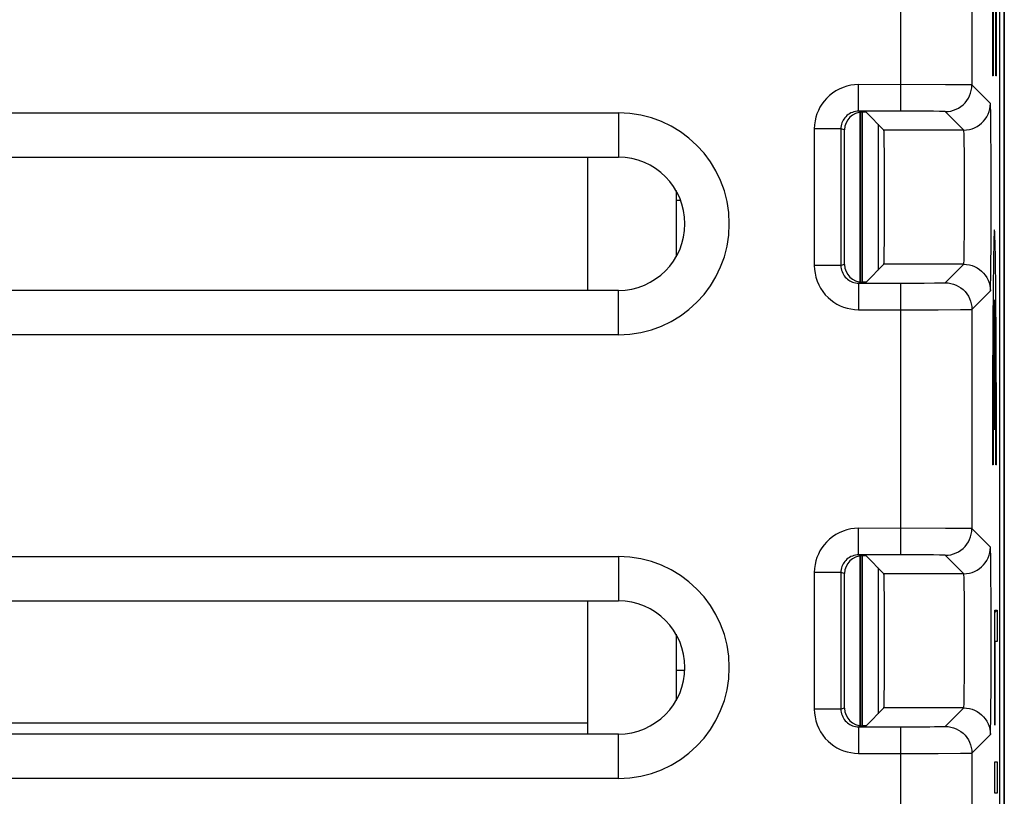
# Model space of a CAD drawing. Units: millimetres. Extents: x 215.1 to 237.3, y 117.4 to 170.2.
# Drawn here: x 226.2 to 237.3, y 134.5 to 143.3 of the extents above; entities that cross this region are included whole.
import ezdxf

# ---------------------------------------------------------------- set-up
doc = ezdxf.new("R2010")
doc.units = ezdxf.units.MM
doc.header["$LTSCALE"] = 16.335
doc.layers.get('0').update_dxf_attribs({"linetype": 'CONTINUOUS'})
for name, color, linetype in [('CURVE', 7, 'CONTINUOUS'), ('DRAFT', 7, 'CONTINUOUS'), ('RACCORDO', 7, 'CONTINUOUS')]:
    doc.layers.add(name, color=color, linetype=linetype)

msp = doc.modelspace()

# ---------------------------------------------------------------- linework, layer by layer
at = {"color": 7, "linetype": 'CONTINUOUS'}
for p, q in [((237.285, 169.695), (237.285, 117.895)), ((237.235, 126.737), (237.235, 160.853)), ((236.92, 145.03), (236.92, 142.56)), ((236.12, 142.264), (235.643, 142.264)), ((235.726, 142.254), (235.685, 142.254)), ((235.726, 142.254), (235.928, 142.052)), ((235.485, 140.537), (235.485, 142.054)), ((236.828, 142.052), (235.928, 142.052)), ((219.435, 141.745), (232.935, 141.745)), ((232.585, 141.745), (232.585, 140.245)), ((233.585, 141.369), (233.585, 140.621)), ((233.638, 141.256), (233.585, 141.256)), ((235.726, 140.337), (235.928, 140.539)), ((236.828, 140.539), (235.928, 140.539)), ((235.643, 140.326), (236.12, 140.326)), ((235.726, 140.337), (235.685, 140.337)), ((232.935, 140.245), (219.435, 140.245)), ((236.92, 140.03), (236.92, 137.56)), ((236.12, 137.264), (235.643, 137.264)), ((235.726, 137.254), (235.685, 137.254)), ((235.726, 137.254), (235.928, 137.052)), ((235.485, 135.537), (235.485, 137.054)), ((236.828, 137.052), (235.928, 137.052)), ((219.435, 136.745), (232.935, 136.745)), ((232.585, 136.745), (232.585, 135.245)), ((237.177, 136.615), (237.204, 136.641)), ((233.585, 136.369), (233.585, 135.621)), ((233.684, 135.961), (233.585, 135.961)), ((237.177, 135.775), (237.18, 135.777)), ((235.726, 135.337), (235.928, 135.539)), ((236.828, 135.539), (235.928, 135.539)), ((219.017, 135.373), (232.585, 135.373)), ((235.643, 135.326), (236.12, 135.326)), ((235.726, 135.337), (235.685, 135.337)), ((232.935, 135.245), (219.435, 135.245)), ((236.92, 135.03), (236.92, 132.56))]:
    msp.add_line(p, q, dxfattribs=at)
at = {"color": 250, "linetype": 'CONTINUOUS'}
for p, q in [((236.12, 142.264), (236.12, 145.326)), ((236.622, 142.563), (235.643, 142.564)), ((235.643, 142.264), (235.643, 142.564)), ((236.812, 142.562), (236.622, 142.563)), ((237.128, 142.352), (236.92, 142.56)), ((219.435, 142.245), (232.935, 142.245)), ((232.935, 142.245), (232.935, 141.745)), ((236.373, 142.264), (236.12, 142.264)), ((236.487, 142.263), (236.373, 142.264)), ((236.553, 142.262), (236.487, 142.263)), ((236.828, 142.052), (236.62, 142.26)), ((237.133, 142.201), (237.132, 142.273)), ((237.134, 142.058), (237.133, 142.201)), ((235.443, 142.064), (235.143, 142.064)), ((235.143, 142.064), (235.143, 140.526)), ((235.485, 142.054), (235.443, 142.064)), ((235.443, 142.064), (235.443, 140.526)), ((236.833, 141.913), (236.832, 141.972)), ((237.136, 141.743), (237.134, 142.058)), ((236.835, 141.802), (236.833, 141.913)), ((236.836, 141.616), (236.835, 141.802)), ((237.137, 141.21), (237.136, 141.743)), ((236.837, 141.346), (236.836, 141.616)), ((236.837, 141.07), (236.837, 141.346)), ((237.136, 140.766), (237.137, 141.21)), ((236.836, 140.869), (236.837, 141.07)), ((236.834, 140.742), (236.836, 140.869)), ((237.134, 140.522), (237.136, 140.766)), ((236.833, 140.672), (236.834, 140.742)), ((235.485, 140.537), (235.443, 140.526)), ((236.62, 140.33), (236.828, 140.539)), ((235.443, 140.526), (235.143, 140.526)), ((237.133, 140.383), (237.134, 140.522)), ((235.643, 140.326), (235.643, 140.026)), ((236.12, 137.264), (236.12, 140.326)), ((236.381, 140.327), (236.498, 140.328)), ((236.498, 140.328), (236.558, 140.328)), ((236.558, 140.328), (236.586, 140.329)), ((232.935, 139.745), (232.935, 140.245)), ((236.92, 140.03), (237.128, 140.239)), ((235.643, 140.026), (236.12, 140.026)), ((236.12, 140.026), (236.538, 140.027)), ((236.538, 140.027), (236.793, 140.028)), ((236.793, 140.028), (236.866, 140.029)), ((236.866, 140.029), (236.898, 140.029)), ((232.935, 139.745), (219.435, 139.745)), ((236.622, 137.563), (235.643, 137.564)), ((235.643, 137.264), (235.643, 137.564)), ((236.812, 137.562), (236.622, 137.563)), ((237.128, 137.352), (236.92, 137.56)), ((219.435, 137.245), (232.935, 137.245)), ((232.935, 137.245), (232.935, 136.745)), ((236.373, 137.264), (236.12, 137.264)), ((236.487, 137.263), (236.373, 137.264)), ((236.553, 137.262), (236.487, 137.263)), ((236.828, 137.052), (236.62, 137.26)), ((237.133, 137.201), (237.132, 137.273)), ((237.134, 137.058), (237.133, 137.201)), ((235.443, 137.064), (235.143, 137.064)), ((235.143, 137.064), (235.143, 135.526)), ((235.485, 137.054), (235.443, 137.064)), ((235.443, 137.064), (235.443, 135.526)), ((237.136, 136.743), (237.134, 137.058)), ((236.833, 136.913), (236.832, 136.972)), ((236.835, 136.802), (236.833, 136.913)), ((236.836, 136.616), (236.835, 136.802)), ((237.137, 136.21), (237.136, 136.743)), ((236.837, 136.346), (236.836, 136.616)), ((237.177, 136.641), (237.204, 136.641)), ((237.177, 135.345), (237.177, 136.641)), ((237.204, 136.641), (237.204, 136.288)), ((236.837, 136.07), (236.837, 136.346)), ((237.136, 135.766), (237.137, 136.21)), ((237.204, 136.288), (237.18, 136.288)), ((237.18, 136.288), (237.18, 135.345)), ((236.836, 135.869), (236.837, 136.07)), ((236.834, 135.742), (236.836, 135.869)), ((237.134, 135.522), (237.136, 135.766)), ((236.833, 135.672), (236.834, 135.742)), ((235.485, 135.537), (235.443, 135.526)), ((236.62, 135.33), (236.828, 135.539)), ((235.443, 135.526), (235.143, 135.526)), ((237.133, 135.383), (237.134, 135.522)), ((235.643, 135.326), (235.643, 135.026)), ((236.12, 135.326), (236.237, 135.326)), ((236.12, 132.264), (236.12, 135.326)), ((236.237, 135.326), (236.444, 135.327)), ((236.444, 135.327), (236.498, 135.328)), ((236.498, 135.328), (236.558, 135.328)), ((236.558, 135.328), (236.586, 135.329)), ((237.18, 135.345), (237.177, 135.345)), ((232.935, 134.745), (232.935, 135.245)), ((236.92, 135.03), (237.128, 135.239)), ((235.643, 135.026), (236.12, 135.026)), ((236.12, 135.026), (236.538, 135.027)), ((236.538, 135.027), (236.793, 135.028)), ((236.793, 135.028), (236.866, 135.029)), ((236.866, 135.029), (236.898, 135.029)), ((237.177, 134.93), (237.204, 134.93)), ((237.177, 134.577), (237.177, 134.93)), ((237.204, 134.93), (237.204, 134.577)), ((232.935, 134.745), (219.435, 134.745)), ((237.204, 134.577), (237.177, 134.577))]:
    msp.add_line(p, q, dxfattribs=at)
for points in [[(235.643, 142.564), (235.598, 142.562), (235.554, 142.556), (235.51, 142.546), (235.467, 142.532), (235.425, 142.514), (235.386, 142.493), (235.348, 142.468), (235.313, 142.44), (235.281, 142.409), (235.253, 142.378), (235.229, 142.345), (235.207, 142.31), (235.189, 142.273), (235.173, 142.235), (235.161, 142.196), (235.151, 142.154), (235.146, 142.11), (235.143, 142.064)], [(236.62, 142.26), (236.651, 142.262), (236.682, 142.266), (236.713, 142.275), (236.742, 142.286), (236.77, 142.3), (236.796, 142.317), (236.821, 142.337), (236.843, 142.359), (236.863, 142.384), (236.88, 142.41), (236.894, 142.438), (236.905, 142.467), (236.913, 142.497), (236.918, 142.529), (236.92, 142.56)], [(236.92, 142.56), (236.917, 142.56), (236.91, 142.561), (236.899, 142.561), (236.883, 142.561), (236.863, 142.561), (236.812, 142.562)], [(236.828, 142.052), (236.86, 142.053), (236.891, 142.058), (236.921, 142.066), (236.95, 142.078), (236.978, 142.092), (237.004, 142.109), (237.029, 142.129), (237.051, 142.151), (237.071, 142.175), (237.088, 142.202), (237.102, 142.23), (237.113, 142.259), (237.122, 142.289), (237.126, 142.32), (237.128, 142.352)], [(237.132, 142.273), (237.131, 142.301), (237.13, 142.323), (237.13, 142.338), (237.129, 142.348), (237.128, 142.352)], [(235.643, 142.264), (235.625, 142.263), (235.607, 142.261), (235.59, 142.257), (235.573, 142.251), (235.556, 142.244), (235.54, 142.236), (235.525, 142.226), (235.511, 142.215), (235.498, 142.202), (235.487, 142.19), (235.477, 142.176), (235.469, 142.162), (235.461, 142.148), (235.455, 142.133), (235.45, 142.117), (235.446, 142.1), (235.444, 142.082), (235.443, 142.064)], [(236.62, 142.26), (236.618, 142.26), (236.614, 142.261), (236.607, 142.261), (236.597, 142.261), (236.585, 142.261), (236.553, 142.262)], [(236.832, 141.972), (236.832, 141.995), (236.831, 142.015), (236.83, 142.031), (236.83, 142.042), (236.829, 142.049), (236.828, 142.052)], [(236.828, 140.539), (236.829, 140.541), (236.83, 140.548), (236.83, 140.559), (236.831, 140.574), (236.831, 140.593), (236.832, 140.615), (236.833, 140.672)], [(236.828, 140.539), (236.86, 140.537), (236.891, 140.532), (236.921, 140.524), (236.95, 140.513), (236.978, 140.498), (237.004, 140.481), (237.029, 140.462), (237.051, 140.439), (237.071, 140.415), (237.088, 140.389), (237.102, 140.361), (237.113, 140.331), (237.122, 140.301), (237.126, 140.27), (237.128, 140.239)], [(235.143, 140.526), (235.145, 140.481), (235.151, 140.437), (235.161, 140.393), (235.175, 140.35), (235.193, 140.309), (235.214, 140.269), (235.239, 140.232), (235.267, 140.196), (235.298, 140.165), (235.329, 140.137), (235.362, 140.112), (235.397, 140.091), (235.434, 140.072), (235.472, 140.056), (235.512, 140.044), (235.554, 140.035), (235.597, 140.029), (235.643, 140.026)], [(235.443, 140.526), (235.444, 140.508), (235.446, 140.49), (235.45, 140.473), (235.456, 140.456), (235.463, 140.439), (235.471, 140.423), (235.481, 140.408), (235.492, 140.394), (235.505, 140.381), (235.517, 140.37), (235.531, 140.36), (235.545, 140.352), (235.559, 140.344), (235.574, 140.338), (235.59, 140.333), (235.607, 140.329), (235.625, 140.327), (235.643, 140.326)], [(236.12, 140.326), (236.16, 140.326), (236.381, 140.327)], [(236.586, 140.329), (236.597, 140.329), (236.606, 140.329), (236.613, 140.33), (236.618, 140.33), (236.62, 140.33)], [(236.62, 140.33), (236.651, 140.329), (236.682, 140.324), (236.713, 140.316), (236.742, 140.304), (236.77, 140.29), (236.796, 140.273), (236.821, 140.253), (236.843, 140.231), (236.863, 140.207), (236.88, 140.18), (236.894, 140.152), (236.905, 140.123), (236.913, 140.093), (236.918, 140.062), (236.92, 140.03)], [(237.128, 140.239), (237.129, 140.242), (237.13, 140.252), (237.13, 140.267), (237.131, 140.288), (237.131, 140.314), (237.133, 140.383)], [(236.898, 140.029), (236.909, 140.03), (236.917, 140.03), (236.92, 140.03)], [(235.643, 137.564), (235.598, 137.562), (235.554, 137.556), (235.51, 137.546), (235.467, 137.532), (235.425, 137.514), (235.386, 137.493), (235.348, 137.468), (235.313, 137.44), (235.281, 137.409), (235.253, 137.378), (235.229, 137.345), (235.207, 137.31), (235.189, 137.273), (235.173, 137.235), (235.161, 137.196), (235.151, 137.154), (235.146, 137.11), (235.143, 137.064)], [(236.62, 137.26), (236.651, 137.262), (236.682, 137.266), (236.713, 137.275), (236.742, 137.286), (236.77, 137.3), (236.796, 137.317), (236.821, 137.337), (236.843, 137.359), (236.863, 137.384), (236.88, 137.41), (236.894, 137.438), (236.905, 137.467), (236.913, 137.497), (236.918, 137.529), (236.92, 137.56)], [(236.92, 137.56), (236.917, 137.56), (236.91, 137.561), (236.899, 137.561), (236.883, 137.561), (236.863, 137.561), (236.812, 137.562)], [(236.828, 137.052), (236.86, 137.053), (236.891, 137.058), (236.921, 137.066), (236.95, 137.078), (236.978, 137.092), (237.004, 137.109), (237.029, 137.129), (237.051, 137.151), (237.071, 137.175), (237.088, 137.202), (237.102, 137.23), (237.113, 137.259), (237.122, 137.289), (237.126, 137.32), (237.128, 137.352)], [(237.132, 137.273), (237.131, 137.301), (237.13, 137.323), (237.13, 137.338), (237.129, 137.348), (237.128, 137.352)], [(235.643, 137.264), (235.625, 137.263), (235.607, 137.261), (235.59, 137.257), (235.573, 137.251), (235.556, 137.244), (235.54, 137.236), (235.525, 137.226), (235.511, 137.215), (235.498, 137.202), (235.487, 137.19), (235.477, 137.176), (235.469, 137.162), (235.461, 137.148), (235.455, 137.133), (235.45, 137.117), (235.446, 137.1), (235.444, 137.082), (235.443, 137.064)], [(236.62, 137.26), (236.618, 137.26), (236.614, 137.261), (236.607, 137.261), (236.597, 137.261), (236.585, 137.261), (236.553, 137.262)], [(236.832, 136.972), (236.832, 136.995), (236.831, 137.015), (236.83, 137.031), (236.83, 137.042), (236.829, 137.049), (236.828, 137.052)], [(236.828, 135.539), (236.829, 135.541), (236.83, 135.548), (236.83, 135.559), (236.831, 135.574), (236.831, 135.593), (236.832, 135.615), (236.833, 135.672)], [(236.828, 135.539), (236.86, 135.537), (236.891, 135.532), (236.921, 135.524), (236.95, 135.513), (236.978, 135.498), (237.004, 135.481), (237.029, 135.462), (237.051, 135.439), (237.071, 135.415), (237.088, 135.389), (237.102, 135.361), (237.113, 135.331), (237.122, 135.301), (237.126, 135.27), (237.128, 135.239)], [(235.143, 135.526), (235.145, 135.481), (235.151, 135.437), (235.161, 135.393), (235.175, 135.35), (235.193, 135.309), (235.214, 135.269), (235.239, 135.232), (235.267, 135.196), (235.298, 135.165), (235.329, 135.137), (235.362, 135.112), (235.397, 135.091), (235.434, 135.072), (235.472, 135.056), (235.512, 135.044), (235.554, 135.035), (235.597, 135.029), (235.643, 135.026)], [(235.443, 135.526), (235.444, 135.508), (235.446, 135.49), (235.45, 135.473), (235.456, 135.456), (235.463, 135.439), (235.471, 135.423), (235.481, 135.408), (235.492, 135.394), (235.505, 135.381), (235.517, 135.37), (235.531, 135.36), (235.545, 135.352), (235.559, 135.344), (235.574, 135.338), (235.59, 135.333), (235.607, 135.329), (235.625, 135.327), (235.643, 135.326)], [(236.586, 135.329), (236.597, 135.329), (236.606, 135.329), (236.613, 135.33), (236.618, 135.33), (236.62, 135.33)], [(236.62, 135.33), (236.651, 135.329), (236.682, 135.324), (236.713, 135.316), (236.742, 135.304), (236.77, 135.29), (236.796, 135.273), (236.821, 135.253), (236.843, 135.231), (236.863, 135.207), (236.88, 135.18), (236.894, 135.152), (236.905, 135.123), (236.913, 135.093), (236.918, 135.062), (236.92, 135.03)], [(237.128, 135.239), (237.129, 135.242), (237.13, 135.252), (237.13, 135.267), (237.131, 135.288), (237.131, 135.314), (237.133, 135.383)], [(236.898, 135.029), (236.909, 135.03), (236.917, 135.03), (236.92, 135.03)]]:
    msp.add_lwpolyline(points, dxfattribs=at)
for centre in [(232.935, 140.995), (232.935, 135.995)]:
    msp.add_arc(centre, 1.25, 270, 90, dxfattribs=at)
at = {"color": 7, "linetype": 'CONTINUOUS'}
for centre in [(232.935, 140.995), (232.935, 135.995)]:
    msp.add_arc(centre, 0.75, 270, 90, dxfattribs=at)
for centre, major_axis, ratio, start_param, end_param in [((235.685, 142.054), (-0.194, 0.049), 0.999353, 4.95743, 6.527922), ((235.928, 141.295), (0, 0.757), 0.008727, -3.132866, -0.008727), ((235.685, 140.537), (-0.194, -0.049), 0.999353, 6.038448, 7.60894), ((235.685, 137.054), (-0.194, 0.049), 0.999353, 4.95743, 6.527922), ((235.928, 136.295), (0, 0.757), 0.008727, -3.132866, -0.008727), ((235.685, 135.537), (-0.194, -0.049), 0.999353, 6.038448, 7.60894)]:
    msp.add_ellipse(centre, major_axis=major_axis, ratio=ratio, start_param=start_param, end_param=end_param, dxfattribs=at)
at = {"layer": 'CURVE', "color": 250, "linetype": 'CONTINUOUS'}
for p, q in [((237.158, 142.663), (237.152, 142.663)), ((237.196, 142.663), (237.19, 142.663)), ((237.171, 138.678), (237.171, 140.138)), ((237.177, 140.138), (237.177, 138.678)), ((237.177, 138.678), (237.171, 138.678)), ((237.158, 138.278), (237.152, 138.278)), ((237.196, 138.278), (237.19, 138.278))]:
    msp.add_line(p, q, dxfattribs=at)
for centre, major_axis, start_param, end_param in [((237.174, 142.763), (0, 2.55), -1.610022, 1.610022), ((237.174, 142.763), (0, 1.8), -1.626381, 1.626381), ((237.174, 138.378), (0, 2.55), -1.610022, 1.610022), ((237.174, 138.378), (0, 1.8), 0.209871, 1.626381), ((237.174, 138.378), (0, 1.8), -1.626381, -0.209871)]:
    msp.add_ellipse(centre, major_axis=major_axis, ratio=0.008727, start_param=start_param, end_param=end_param, dxfattribs=at)
at = {"layer": 'DRAFT', "color": 7, "linetype": 'CONTINUOUS'}
for p, q in [((235.664, 142.254), (235.664, 140.337)), ((235.664, 137.254), (235.664, 135.337))]:
    msp.add_line(p, q, dxfattribs=at)
at = {"layer": 'RACCORDO', "color": 7, "linetype": 'CONTINUOUS'}
for p, q in [((237.285, 126.244), (237.285, 161.346)), ((237.235, 126.737), (237.235, 160.853)), ((236.12, 142.264), (235.643, 142.264)), ((235.657, 142.254), (235.657, 140.337)), ((235.726, 142.254), (235.685, 142.254)), ((235.726, 142.254), (235.928, 142.052)), ((235.862, 142.117), (235.862, 140.473)), ((235.485, 140.537), (235.485, 142.054)), ((219.435, 141.745), (232.935, 141.745)), ((235.726, 140.337), (235.928, 140.539)), ((235.643, 140.326), (236.12, 140.326)), ((235.726, 140.337), (235.685, 140.337)), ((232.935, 140.245), (219.435, 140.245)), ((236.12, 137.264), (235.643, 137.264)), ((235.657, 137.254), (235.657, 135.337)), ((235.726, 137.254), (235.685, 137.254)), ((235.726, 137.254), (235.928, 137.052)), ((235.862, 137.117), (235.862, 135.473)), ((235.485, 135.537), (235.485, 137.054)), ((219.435, 136.745), (232.935, 136.745)), ((235.726, 135.337), (235.928, 135.539)), ((235.643, 135.326), (236.12, 135.326)), ((235.726, 135.337), (235.685, 135.337)), ((232.935, 135.245), (219.435, 135.245))]:
    msp.add_line(p, q, dxfattribs=at)
at = {"layer": 'RACCORDO', "color": 250, "linetype": 'CONTINUOUS'}
for p, q in [((236.12, 142.264), (236.12, 145.326)), ((236.92, 145.03), (236.92, 142.56)), ((236.622, 142.563), (235.643, 142.564)), ((235.643, 142.264), (235.643, 142.564)), ((236.812, 142.562), (236.622, 142.563)), ((237.128, 142.352), (236.92, 142.56)), ((219.435, 142.245), (232.935, 142.245)), ((232.935, 142.245), (232.935, 141.745)), ((235.682, 142.254), (235.682, 140.337)), ((236.373, 142.264), (236.12, 142.264)), ((236.487, 142.263), (236.373, 142.264)), ((236.553, 142.262), (236.487, 142.263)), ((236.828, 142.052), (236.62, 142.26)), ((237.133, 142.201), (237.132, 142.273)), ((237.134, 142.058), (237.133, 142.201)), ((235.443, 142.064), (235.143, 142.064)), ((235.143, 142.064), (235.143, 140.526)), ((235.485, 142.054), (235.443, 142.064)), ((235.443, 142.064), (235.443, 140.526)), ((236.828, 142.052), (235.928, 142.052)), ((236.833, 141.913), (236.832, 141.972)), ((237.136, 141.743), (237.134, 142.058)), ((236.835, 141.802), (236.833, 141.913)), ((236.836, 141.616), (236.835, 141.802)), ((237.137, 141.21), (237.136, 141.743)), ((236.837, 141.346), (236.836, 141.616)), ((236.837, 141.07), (236.837, 141.346)), ((237.136, 140.766), (237.137, 141.21)), ((236.836, 140.869), (236.837, 141.07)), ((236.834, 140.742), (236.836, 140.869)), ((237.134, 140.522), (237.136, 140.766)), ((236.833, 140.672), (236.834, 140.742)), ((235.485, 140.537), (235.443, 140.526)), ((236.828, 140.539), (235.928, 140.539)), ((236.62, 140.33), (236.828, 140.539)), ((235.443, 140.526), (235.143, 140.526)), ((237.133, 140.383), (237.134, 140.522)), ((235.643, 140.326), (235.643, 140.026)), ((236.12, 137.264), (236.12, 140.326)), ((236.381, 140.327), (236.498, 140.328)), ((236.498, 140.328), (236.558, 140.328)), ((236.558, 140.328), (236.586, 140.329)), ((232.935, 139.745), (232.935, 140.245)), ((236.92, 140.03), (237.128, 140.239)), ((235.643, 140.026), (236.12, 140.026)), ((236.12, 140.026), (236.538, 140.027)), ((236.538, 140.027), (236.793, 140.028)), ((236.793, 140.028), (236.866, 140.029)), ((236.866, 140.029), (236.898, 140.029)), ((236.92, 140.03), (236.92, 137.56)), ((232.935, 139.745), (219.435, 139.745)), ((236.622, 137.563), (235.643, 137.564)), ((235.643, 137.264), (235.643, 137.564)), ((236.812, 137.562), (236.622, 137.563)), ((237.128, 137.352), (236.92, 137.56)), ((219.435, 137.245), (232.935, 137.245)), ((232.935, 137.245), (232.935, 136.745)), ((235.682, 137.254), (235.682, 135.337)), ((236.373, 137.264), (236.12, 137.264)), ((236.487, 137.263), (236.373, 137.264)), ((236.553, 137.262), (236.487, 137.263)), ((236.828, 137.052), (236.62, 137.26)), ((237.133, 137.201), (237.132, 137.273)), ((237.134, 137.058), (237.133, 137.201)), ((235.443, 137.064), (235.143, 137.064)), ((235.143, 137.064), (235.143, 135.526)), ((235.485, 137.054), (235.443, 137.064)), ((235.443, 137.064), (235.443, 135.526)), ((236.828, 137.052), (235.928, 137.052)), ((237.136, 136.743), (237.134, 137.058)), ((236.833, 136.913), (236.832, 136.972)), ((236.835, 136.802), (236.833, 136.913)), ((236.836, 136.616), (236.835, 136.802)), ((237.137, 136.21), (237.136, 136.743)), ((236.837, 136.346), (236.836, 136.616)), ((236.837, 136.07), (236.837, 136.346)), ((237.136, 135.766), (237.137, 136.21)), ((236.836, 135.869), (236.837, 136.07)), ((236.834, 135.742), (236.836, 135.869)), ((237.134, 135.522), (237.136, 135.766)), ((236.833, 135.672), (236.834, 135.742)), ((235.485, 135.537), (235.443, 135.526)), ((236.828, 135.539), (235.928, 135.539)), ((236.62, 135.33), (236.828, 135.539)), ((235.443, 135.526), (235.143, 135.526)), ((237.133, 135.383), (237.134, 135.522)), ((235.643, 135.326), (235.643, 135.026)), ((236.12, 135.326), (236.237, 135.326)), ((236.12, 132.264), (236.12, 135.326)), ((236.237, 135.326), (236.444, 135.327)), ((236.444, 135.327), (236.498, 135.328)), ((236.498, 135.328), (236.558, 135.328)), ((236.558, 135.328), (236.586, 135.329)), ((232.935, 134.745), (232.935, 135.245)), ((236.92, 135.03), (237.128, 135.239)), ((235.643, 135.026), (236.12, 135.026)), ((236.12, 135.026), (236.538, 135.027)), ((236.538, 135.027), (236.793, 135.028)), ((236.793, 135.028), (236.866, 135.029)), ((236.866, 135.029), (236.898, 135.029)), ((236.92, 135.03), (236.92, 132.56)), ((232.935, 134.745), (219.435, 134.745))]:
    msp.add_line(p, q, dxfattribs=at)
for points in [[(235.643, 142.564), (235.598, 142.562), (235.554, 142.556), (235.51, 142.546), (235.467, 142.532), (235.425, 142.514), (235.386, 142.493), (235.348, 142.468), (235.313, 142.44), (235.281, 142.409), (235.253, 142.378), (235.229, 142.345), (235.207, 142.31), (235.189, 142.273), (235.173, 142.235), (235.161, 142.196), (235.151, 142.154), (235.146, 142.11), (235.143, 142.064)], [(236.62, 142.26), (236.651, 142.262), (236.682, 142.266), (236.713, 142.275), (236.742, 142.286), (236.77, 142.3), (236.796, 142.317), (236.821, 142.337), (236.843, 142.359), (236.863, 142.384), (236.88, 142.41), (236.894, 142.438), (236.905, 142.467), (236.913, 142.497), (236.918, 142.529), (236.92, 142.56)], [(236.92, 142.56), (236.917, 142.56), (236.91, 142.561), (236.899, 142.561), (236.883, 142.561), (236.863, 142.561), (236.812, 142.562)], [(236.828, 142.052), (236.86, 142.053), (236.891, 142.058), (236.921, 142.066), (236.95, 142.078), (236.978, 142.092), (237.004, 142.109), (237.029, 142.129), (237.051, 142.151), (237.071, 142.175), (237.088, 142.202), (237.102, 142.23), (237.113, 142.259), (237.122, 142.289), (237.126, 142.32), (237.128, 142.352)], [(237.132, 142.273), (237.131, 142.301), (237.13, 142.323), (237.13, 142.338), (237.129, 142.348), (237.128, 142.352)], [(235.643, 142.264), (235.625, 142.263), (235.607, 142.261), (235.59, 142.257), (235.573, 142.251), (235.556, 142.244), (235.54, 142.236), (235.525, 142.226), (235.511, 142.215), (235.498, 142.202), (235.487, 142.19), (235.477, 142.176), (235.469, 142.162), (235.461, 142.148), (235.455, 142.133), (235.45, 142.117), (235.446, 142.1), (235.444, 142.082), (235.443, 142.064)], [(236.62, 142.26), (236.618, 142.26), (236.614, 142.261), (236.607, 142.261), (236.597, 142.261), (236.585, 142.261), (236.553, 142.262)], [(236.832, 141.972), (236.832, 141.995), (236.831, 142.015), (236.83, 142.031), (236.83, 142.042), (236.829, 142.049), (236.828, 142.052)], [(236.828, 140.539), (236.829, 140.541), (236.83, 140.548), (236.83, 140.559), (236.831, 140.574), (236.831, 140.593), (236.832, 140.615), (236.833, 140.672)], [(236.828, 140.539), (236.86, 140.537), (236.891, 140.532), (236.921, 140.524), (236.95, 140.513), (236.978, 140.498), (237.004, 140.481), (237.029, 140.462), (237.051, 140.439), (237.071, 140.415), (237.088, 140.389), (237.102, 140.361), (237.113, 140.331), (237.122, 140.301), (237.126, 140.27), (237.128, 140.239)], [(235.143, 140.526), (235.145, 140.481), (235.151, 140.437), (235.161, 140.393), (235.175, 140.35), (235.193, 140.309), (235.214, 140.269), (235.239, 140.232), (235.267, 140.196), (235.298, 140.165), (235.329, 140.137), (235.362, 140.112), (235.397, 140.091), (235.434, 140.072), (235.472, 140.056), (235.512, 140.044), (235.554, 140.035), (235.597, 140.029), (235.643, 140.026)], [(235.443, 140.526), (235.444, 140.508), (235.446, 140.49), (235.45, 140.473), (235.456, 140.456), (235.463, 140.439), (235.471, 140.423), (235.481, 140.408), (235.492, 140.394), (235.505, 140.381), (235.517, 140.37), (235.531, 140.36), (235.545, 140.352), (235.559, 140.344), (235.574, 140.338), (235.59, 140.333), (235.607, 140.329), (235.625, 140.327), (235.643, 140.326)], [(236.12, 140.326), (236.16, 140.326), (236.381, 140.327)], [(236.586, 140.329), (236.597, 140.329), (236.606, 140.329), (236.613, 140.33), (236.618, 140.33), (236.62, 140.33)], [(236.62, 140.33), (236.651, 140.329), (236.682, 140.324), (236.713, 140.316), (236.742, 140.304), (236.77, 140.29), (236.796, 140.273), (236.821, 140.253), (236.843, 140.231), (236.863, 140.207), (236.88, 140.18), (236.894, 140.152), (236.905, 140.123), (236.913, 140.093), (236.918, 140.062), (236.92, 140.03)], [(237.128, 140.239), (237.129, 140.242), (237.13, 140.252), (237.13, 140.267), (237.131, 140.288), (237.131, 140.314), (237.133, 140.383)], [(236.898, 140.029), (236.909, 140.03), (236.917, 140.03), (236.92, 140.03)], [(235.643, 137.564), (235.598, 137.562), (235.554, 137.556), (235.51, 137.546), (235.467, 137.532), (235.425, 137.514), (235.386, 137.493), (235.348, 137.468), (235.313, 137.44), (235.281, 137.409), (235.253, 137.378), (235.229, 137.345), (235.207, 137.31), (235.189, 137.273), (235.173, 137.235), (235.161, 137.196), (235.151, 137.154), (235.146, 137.11), (235.143, 137.064)], [(236.62, 137.26), (236.651, 137.262), (236.682, 137.266), (236.713, 137.275), (236.742, 137.286), (236.77, 137.3), (236.796, 137.317), (236.821, 137.337), (236.843, 137.359), (236.863, 137.384), (236.88, 137.41), (236.894, 137.438), (236.905, 137.467), (236.913, 137.497), (236.918, 137.529), (236.92, 137.56)], [(236.92, 137.56), (236.917, 137.56), (236.91, 137.561), (236.899, 137.561), (236.883, 137.561), (236.863, 137.561), (236.812, 137.562)], [(236.828, 137.052), (236.86, 137.053), (236.891, 137.058), (236.921, 137.066), (236.95, 137.078), (236.978, 137.092), (237.004, 137.109), (237.029, 137.129), (237.051, 137.151), (237.071, 137.175), (237.088, 137.202), (237.102, 137.23), (237.113, 137.259), (237.122, 137.289), (237.126, 137.32), (237.128, 137.352)], [(237.132, 137.273), (237.131, 137.301), (237.13, 137.323), (237.13, 137.338), (237.129, 137.348), (237.128, 137.352)], [(235.643, 137.264), (235.625, 137.263), (235.607, 137.261), (235.59, 137.257), (235.573, 137.251), (235.556, 137.244), (235.54, 137.236), (235.525, 137.226), (235.511, 137.215), (235.498, 137.202), (235.487, 137.19), (235.477, 137.176), (235.469, 137.162), (235.461, 137.148), (235.455, 137.133), (235.45, 137.117), (235.446, 137.1), (235.444, 137.082), (235.443, 137.064)], [(236.62, 137.26), (236.618, 137.26), (236.614, 137.261), (236.607, 137.261), (236.597, 137.261), (236.585, 137.261), (236.553, 137.262)], [(236.832, 136.972), (236.832, 136.995), (236.831, 137.015), (236.83, 137.031), (236.83, 137.042), (236.829, 137.049), (236.828, 137.052)], [(236.828, 135.539), (236.829, 135.541), (236.83, 135.548), (236.83, 135.559), (236.831, 135.574), (236.831, 135.593), (236.832, 135.615), (236.833, 135.672)], [(236.828, 135.539), (236.86, 135.537), (236.891, 135.532), (236.921, 135.524), (236.95, 135.513), (236.978, 135.498), (237.004, 135.481), (237.029, 135.462), (237.051, 135.439), (237.071, 135.415), (237.088, 135.389), (237.102, 135.361), (237.113, 135.331), (237.122, 135.301), (237.126, 135.27), (237.128, 135.239)], [(235.143, 135.526), (235.145, 135.481), (235.151, 135.437), (235.161, 135.393), (235.175, 135.35), (235.193, 135.309), (235.214, 135.269), (235.239, 135.232), (235.267, 135.196), (235.298, 135.165), (235.329, 135.137), (235.362, 135.112), (235.397, 135.091), (235.434, 135.072), (235.472, 135.056), (235.512, 135.044), (235.554, 135.035), (235.597, 135.029), (235.643, 135.026)], [(235.443, 135.526), (235.444, 135.508), (235.446, 135.49), (235.45, 135.473), (235.456, 135.456), (235.463, 135.439), (235.471, 135.423), (235.481, 135.408), (235.492, 135.394), (235.505, 135.381), (235.517, 135.37), (235.531, 135.36), (235.545, 135.352), (235.559, 135.344), (235.574, 135.338), (235.59, 135.333), (235.607, 135.329), (235.625, 135.327), (235.643, 135.326)], [(236.586, 135.329), (236.597, 135.329), (236.606, 135.329), (236.613, 135.33), (236.618, 135.33), (236.62, 135.33)], [(236.62, 135.33), (236.651, 135.329), (236.682, 135.324), (236.713, 135.316), (236.742, 135.304), (236.77, 135.29), (236.796, 135.273), (236.821, 135.253), (236.843, 135.231), (236.863, 135.207), (236.88, 135.18), (236.894, 135.152), (236.905, 135.123), (236.913, 135.093), (236.918, 135.062), (236.92, 135.03)], [(237.128, 135.239), (237.129, 135.242), (237.13, 135.252), (237.13, 135.267), (237.131, 135.288), (237.131, 135.314), (237.133, 135.383)], [(236.898, 135.029), (236.909, 135.03), (236.917, 135.03), (236.92, 135.03)]]:
    msp.add_lwpolyline(points, dxfattribs=at)
for centre in [(232.935, 140.995), (232.935, 135.995)]:
    msp.add_arc(centre, 1.25, 270, 90, dxfattribs=at)
at = {"layer": 'RACCORDO', "color": 7, "linetype": 'CONTINUOUS'}
for centre in [(232.935, 140.995), (232.935, 135.995)]:
    msp.add_arc(centre, 0.75, 270, 90, dxfattribs=at)
for centre, major_axis, ratio, start_param, end_param in [((235.685, 142.054), (-0.194, 0.049), 0.999353, 4.95743, 6.527922), ((235.928, 141.295), (0, 0.757), 0.008727, -3.132866, -0.008727), ((235.685, 140.537), (-0.194, -0.049), 0.999353, 6.038448, 7.60894), ((235.685, 137.054), (-0.194, 0.049), 0.999353, 4.95743, 6.527922), ((235.928, 136.295), (0, 0.757), 0.008727, -3.132866, -0.008727), ((235.685, 135.537), (-0.194, -0.049), 0.999353, 6.038448, 7.60894)]:
    msp.add_ellipse(centre, major_axis=major_axis, ratio=ratio, start_param=start_param, end_param=end_param, dxfattribs=at)

doc.saveas('drawing.dxf')
